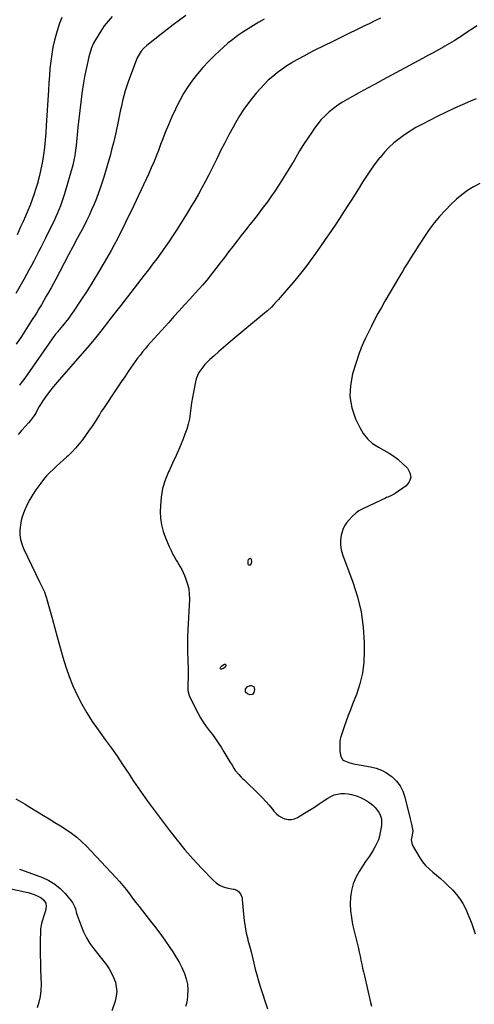
# Model space of a CAD drawing. Units: inches. Extents: x 1910137 to 1915541, y 374481 to 379786.
# Drawn here: x 1914414 to 1914822, y 376656 to 377538 of the extents above; entities that cross this region are included whole.
import ezdxf

# ---------------------------------------------------------------- set-up
doc = ezdxf.new("R2010")
doc.units = ezdxf.units.IN
doc.header["$MEASUREMENT"] = 0
for name, color, linetype in [('1', 7, 'Continuous'), ('7', 7, 'Continuous'), ('8', 7, 'Continuous')]:
    doc.layers.add(name, color=color, linetype=linetype)

msp = doc.modelspace()

# ---------------------------------------------------------------- linework, layer by layer
at = {"layer": '1', "color": 18}
msp.add_polyline3d([(1914826.53, 377391.5, 1724), (1914820.93, 377388.48, 1724), (1914815.56, 377385.09, 1724), (1914810.4, 377381.42, 1724), (1914805.58, 377377.33, 1724), (1914800.97, 377372.96, 1724), (1914795.52, 377367.35, 1724), (1914790.48, 377361.84, 1724), (1914785.65, 377356.15, 1724), (1914781.16, 377350.21, 1724), (1914776.88, 377344.08, 1724), (1914773.54, 377338.99, 1724), (1914771.12, 377335.27, 1724), (1914768.73, 377331.53, 1724), (1914766.37, 377327.76, 1724), (1914764.03, 377323.98, 1724), (1914761.72, 377320.19, 1724), (1914759.43, 377316.39, 1724), (1914757.14, 377312.57, 1724), (1914754.87, 377308.76, 1724), (1914741.4, 377285.99, 1724), (1914738.23, 377280.48, 1724), (1914735.13, 377274.92, 1724), (1914732.16, 377269.29, 1724), (1914729.28, 377263.62, 1724), (1914725.53, 377256.04, 1724), (1914724.59, 377254.12, 1724), (1914723.66, 377252.19, 1724), (1914721.86, 377248.31, 1724), (1914720.2, 377244.37, 1724), (1914719.47, 377242.36, 1724), (1914718.78, 377240.34, 1724), (1914712.49, 377220.85, 1724), (1914710.46, 377210.65, 1724), (1914709.96, 377200.54, 1724), (1914711.74, 377190.58, 1724), (1914715.05, 377180.72, 1724), (1914718.79, 377172.76, 1724), (1914721.99, 377167.4, 1724), (1914725.75, 377162.58, 1724), (1914730.37, 377158.58, 1724), (1914735.56, 377155.11, 1724), (1914745.23, 377149.96, 1724), (1914748.65, 377147.9, 1724), (1914751.86, 377145.52, 1724), (1914753.07, 377144.47, 1724), (1914753.65, 377143.92, 1724), (1914761.59, 377136.35, 1724), (1914763.92, 377132.19, 1724), (1914764.74, 377128.14, 1724), (1914763.31, 377124.26, 1724), (1914760.37, 377120.5, 1724), (1914750.62, 377113.7, 1724), (1914749.6, 377113.04, 1724), (1914747.46, 377111.91, 1724), (1914744.09, 377110.52, 1724), (1914742.97, 377110.03, 1724), (1914741.86, 377109.53, 1724), (1914722.12, 377100.3, 1724), (1914718.07, 377098.07, 1724), (1914715.54, 377096.3, 1724), (1914712.1, 377093.2, 1724), (1914709.31, 377090.28, 1724), (1914707.11, 377087.56, 1724), (1914705.23, 377084.66, 1724), (1914703.83, 377081.5, 1724), (1914702.76, 377078.17, 1724), (1914702.33, 377076.34, 1724), (1914701.71, 377071.98, 1724), (1914701.59, 377067.65, 1724), (1914702.24, 377063.37, 1724), (1914703.4, 377059.12, 1724), (1914712.63, 377034.2, 1724), (1914716.77, 377021.02, 1724), (1914720, 377007.66, 1724), (1914721.86, 376994.05, 1724), (1914722.8, 376980.26, 1724), (1914722.94, 376972.55, 1724), (1914722.52, 376962.6, 1724), (1914721.33, 376952.78, 1724), (1914719, 376943.17, 1724), (1914715.89, 376933.7, 1724), (1914712.47, 376925.06, 1724), (1914710.51, 376920.01, 1724), (1914708.59, 376914.94, 1724), (1914706.73, 376909.84, 1724), (1914704.92, 376904.73, 1724), (1914701.79, 376895.73, 1724), (1914701.59, 376895.1, 1724), (1914701.16, 376893.18, 1724), (1914701, 376891.88, 1724), (1914700.96, 376891.22, 1724), (1914700.94, 376890.57, 1724), (1914700.88, 376885.43, 1724), (1914701.03, 376882.5, 1724), (1914701.93, 376877.99, 1724), (1914703.51, 376875.36, 1724), (1914704.52, 376874.64, 1724), (1914709.1, 376872.73, 1724), (1914713.18, 376871.58, 1724), (1914715.19, 376871.17, 1724), (1914718.22, 376870.64, 1724), (1914720.24, 376870.29, 1724), (1914728.59, 376868.9, 1724), (1914733.6, 376867.66, 1724), (1914738.4, 376865.94, 1724), (1914742.87, 376863.49, 1724), (1914747.13, 376860.57, 1724), (1914747.87, 376859.98, 1724), (1914751.82, 376856.06, 1724), (1914755.16, 376851.76, 1724), (1914757.59, 376846.89, 1724), (1914759.41, 376841.63, 1724), (1914764.01, 376822.12, 1724), (1914765.21, 376817.3, 1724), (1914765.93, 376814.59, 1724), (1914766.38, 376811.42, 1724), (1914766.27, 376809.27, 1724), (1914765.6, 376806.12, 1724), (1914764.96, 376803.4, 1724), (1914765.95, 376798.88, 1724), (1914772.76, 376787.42, 1724), (1914775.22, 376783.78, 1724), (1914777.92, 376780.37, 1724), (1914780.99, 376777.29, 1724), (1914784.32, 376774.43, 1724), (1914787.78, 376771.68, 1724), (1914791.16, 376768.84, 1724), (1914794.44, 376765.88, 1724), (1914797.64, 376762.83, 1724), (1914802.24, 376758.28, 1724), (1914805.62, 376754.54, 1724), (1914808.7, 376750.59, 1724), (1914811.33, 376746.32, 1724), (1914813.66, 376741.85, 1724), (1914813.95, 376741.21, 1724), (1914815.83, 376736.87, 1724), (1914817.61, 376732.48, 1724), (1914819.26, 376728.04, 1724), (1914820.8, 376723.57, 1724), (1914822.36, 376719.1, 1724)], dxfattribs=at)
at = {"layer": '7', "color": 18}
for points in [[(1914496.94, 377541.05, 1736), (1914493.14, 377537.04, 1736), (1914489.74, 377532.68, 1736), (1914486.6, 377528.1, 1736), (1914481.79, 377520.29, 1736), (1914479.84, 377516.72, 1736), (1914478.28, 377512.96, 1736), (1914477.63, 377511.02, 1736), (1914476.49, 377507.1, 1736), (1914476.01, 377505.12, 1736), (1914474.42, 377498.13, 1736), (1914473.24, 377492.63, 1736), (1914472.15, 377487.11, 1736), (1914471.2, 377481.57, 1736), (1914470.33, 377476.01, 1736), (1914469.77, 377472.06, 1736), (1914468.74, 377464.52, 1736), (1914467.78, 377456.96, 1736), (1914466.92, 377449.39, 1736), (1914466.14, 377441.81, 1736), (1914464.57, 377425.54, 1736), (1914464.33, 377423.31, 1736), (1914463.75, 377418.87, 1736), (1914463.41, 377416.66, 1736), (1914462.55, 377412.27, 1736), (1914461.43, 377407.93, 1736), (1914453.98, 377382.22, 1736), (1914452.87, 377378.59, 1736), (1914451.69, 377374.99, 1736), (1914450.39, 377371.43, 1736), (1914449.02, 377367.9, 1736), (1914447.55, 377364.4, 1736), (1914446.03, 377360.93, 1736), (1914444.42, 377357.49, 1736), (1914442.77, 377354.08, 1736), (1914436.95, 377342.48, 1736), (1914434.88, 377338.38, 1736), (1914432.81, 377334.28, 1736), (1914430.72, 377330.2, 1736), (1914428.62, 377326.11, 1736), (1914426.51, 377322.04, 1736), (1914424.37, 377317.98, 1736), (1914422.19, 377313.94, 1736), (1914420, 377309.91, 1736), (1914417.53, 377305.39, 1736), (1914414.05, 377299.13, 1736), (1914410.54, 377292.88, 1736)], [(1914562.75, 377542.07, 1734), (1914557.2, 377537.9, 1734), (1914551.67, 377533.7, 1734), (1914546.18, 377529.45, 1734), (1914540.71, 377525.18, 1734), (1914527.91, 377515.09, 1734), (1914525.24, 377512.74, 1734), (1914522.85, 377510.11, 1734), (1914521.8, 377508.68, 1734), (1914520.04, 377505.62, 1734), (1914519.33, 377503.99, 1734), (1914511.56, 377483.38, 1734), (1914510, 377478.96, 1734), (1914508.55, 377474.5, 1734), (1914507.28, 377469.98, 1734), (1914506.14, 377465.43, 1734), (1914505.1, 377460.85, 1734), (1914504.08, 377456.26, 1734), (1914503.09, 377451.67, 1734), (1914502.11, 377447.07, 1734), (1914500.28, 377438.27, 1734), (1914499.14, 377433.08, 1734), (1914497.94, 377427.9, 1734), (1914496.65, 377422.74, 1734), (1914495.28, 377417.59, 1734), (1914493.84, 377412.47, 1734), (1914492.37, 377407.36, 1734), (1914490.83, 377402.27, 1734), (1914489.26, 377397.18, 1734), (1914488.09, 377393.48, 1734), (1914486.37, 377388.28, 1734), (1914484.57, 377383.11, 1734), (1914482.63, 377377.99, 1734), (1914480.61, 377372.91, 1734), (1914478.44, 377367.88, 1734), (1914476.18, 377362.9, 1734), (1914473.78, 377357.98, 1734), (1914471.29, 377353.11, 1734), (1914465.45, 377342.11, 1734), (1914461.56, 377334.78, 1734), (1914457.66, 377327.44, 1734), (1914453.76, 377320.1, 1734), (1914449.86, 377312.77, 1734), (1914446.16, 377305.82, 1734), (1914444.09, 377301.97, 1734), (1914442.01, 377298.13, 1734), (1914439.9, 377294.3, 1734), (1914437.78, 377290.47, 1734), (1914435.61, 377286.68, 1734), (1914433.41, 377282.9, 1734), (1914431.15, 377279.16, 1734), (1914428.85, 377275.44, 1734), (1914424.56, 377268.6, 1734), (1914420.05, 377261.5, 1734), (1914415.49, 377254.43, 1734), (1914410.86, 377247.41, 1734)], [(1914451.56, 377540.22, 1738), (1914449.44, 377534.25, 1738), (1914446.91, 377526.11, 1738), (1914445.18, 377519.91, 1738), (1914443.7, 377513.67, 1738), (1914442.58, 377507.35, 1738), (1914441.71, 377500.97, 1738), (1914441.06, 377494.56, 1738), (1914440.49, 377488.14, 1738), (1914440.01, 377481.71, 1738), (1914439.59, 377475.27, 1738), (1914437.76, 377443.41, 1738), (1914437.31, 377436.84, 1738), (1914436.74, 377430.27, 1738), (1914436.01, 377423.73, 1738), (1914435.18, 377417.2, 1738), (1914434.94, 377415.53, 1738), (1914434.03, 377409.86, 1738), (1914432.97, 377404.22, 1738), (1914431.69, 377398.64, 1738), (1914430.25, 377393.08, 1738), (1914430.03, 377392.26, 1738), (1914428.51, 377387.17, 1738), (1914426.88, 377382.11, 1738), (1914425.08, 377377.11, 1738), (1914423.17, 377372.14, 1738), (1914421.14, 377367.22, 1738), (1914419.07, 377362.32, 1738), (1914416.93, 377357.45, 1738), (1914414.76, 377352.59, 1738), (1914411.51, 377345.47, 1738)], [(1914633.15, 377538.69, 1732), (1914628.26, 377535.97, 1732), (1914623.44, 377533.16, 1732), (1914618.69, 377530.21, 1732), (1914614, 377527.17, 1732), (1914609.42, 377523.97, 1732), (1914604.95, 377520.64, 1732), (1914600.63, 377517.11, 1732), (1914596.41, 377513.45, 1732), (1914593.5, 377510.81, 1732), (1914588.22, 377505.82, 1732), (1914583.1, 377500.68, 1732), (1914578.19, 377495.33, 1732), (1914573.44, 377489.84, 1732), (1914568.98, 377484.11, 1732), (1914564.78, 377478.21, 1732), (1914560.95, 377472.07, 1732), (1914557.37, 377465.76, 1732), (1914556.99, 377465.04, 1732), (1914553.54, 377458.18, 1732), (1914550.26, 377451.24, 1732), (1914547.24, 377444.19, 1732), (1914544.4, 377437.06, 1732), (1914542.3, 377431.52, 1732), (1914540.3, 377426.31, 1732), (1914538.27, 377421.11, 1732), (1914536.19, 377415.93, 1732), (1914534.08, 377410.76, 1732), (1914531.91, 377405.61, 1732), (1914529.69, 377400.49, 1732), (1914527.39, 377395.4, 1732), (1914525.03, 377390.34, 1732), (1914516.18, 377371.65, 1732), (1914513.76, 377366.58, 1732), (1914511.32, 377361.52, 1732), (1914508.85, 377356.46, 1732), (1914506.37, 377351.42, 1732), (1914503.83, 377346.4, 1732), (1914501.24, 377341.42, 1732), (1914498.57, 377336.47, 1732), (1914495.84, 377331.56, 1732), (1914489.63, 377320.57, 1732), (1914484.67, 377312.02, 1732), (1914479.57, 377303.55, 1732), (1914474.27, 377295.2, 1732), (1914468.84, 377286.93, 1732), (1914462.46, 377277.46, 1732), (1914460.07, 377274.03, 1732), (1914457.61, 377270.65, 1732), (1914455.05, 377267.35, 1732), (1914452.42, 377264.11, 1732), (1914447.72, 377258.49, 1732), (1914447.39, 377258.09, 1732), (1914446.09, 377256.45, 1732), (1914445.46, 377255.61, 1732), (1914445.16, 377255.18, 1732), (1914418.36, 377217.18, 1732), (1914416.07, 377214.03, 1732), (1914413.73, 377210.92, 1732)], [(1914823.8, 377532.89, 1728), (1914819.99, 377530.22, 1728), (1914816.15, 377527.58, 1728), (1914812.3, 377524.98, 1728), (1914811.86, 377524.69, 1728), (1914807.74, 377522.01, 1728), (1914803.58, 377519.4, 1728), (1914799.35, 377516.9, 1728), (1914795.09, 377514.46, 1728), (1914794.19, 377513.97, 1728), (1914789.44, 377511.34, 1728), (1914784.68, 377508.73, 1728), (1914779.91, 377506.13, 1728), (1914775.14, 377503.55, 1728), (1914739.43, 377484.29, 1728), (1914732.64, 377480.61, 1728), (1914725.87, 377476.92, 1728), (1914719.11, 377473.2, 1728), (1914712.35, 377469.47, 1728), (1914707.49, 377466.76, 1728), (1914703.26, 377464.25, 1728), (1914699.14, 377461.57, 1728), (1914695.18, 377458.66, 1728), (1914691.33, 377455.6, 1728), (1914687.72, 377452.27, 1728), (1914684.29, 377448.78, 1728), (1914681.16, 377445.02, 1728), (1914678.22, 377441.08, 1728), (1914676.06, 377437.91, 1728), (1914672.25, 377432.22, 1728), (1914668.53, 377426.47, 1728), (1914664.95, 377420.63, 1728), (1914661.45, 377414.74, 1728), (1914659.91, 377412.07, 1728), (1914655.62, 377404.86, 1728), (1914651.22, 377397.71, 1728), (1914646.66, 377390.68, 1728), (1914641.97, 377383.71, 1728), (1914640.4, 377381.42, 1728), (1914635.99, 377375.18, 1728), (1914631.49, 377369, 1728), (1914626.86, 377362.92, 1728), (1914622.14, 377356.91, 1728), (1914620.37, 377354.7, 1728), (1914616.49, 377349.82, 1728), (1914612.63, 377344.93, 1728), (1914608.81, 377340.02, 1728), (1914605.01, 377335.08, 1728), (1914601.23, 377330.13, 1728), (1914597.43, 377325.2, 1728), (1914593.61, 377320.27, 1728), (1914589.79, 377315.36, 1728), (1914581.71, 377305.01, 1728), (1914579.88, 377302.75, 1728), (1914577.97, 377300.55, 1728), (1914575.05, 377297.31, 1728), (1914574.07, 377296.23, 1728), (1914566.52, 377287.92, 1728), (1914561.77, 377282.68, 1728), (1914557.02, 377277.44, 1728), (1914552.27, 377272.2, 1728), (1914547.53, 377266.96, 1728), (1914531.24, 377248.94, 1728), (1914528.82, 377246.21, 1728), (1914526.43, 377243.44, 1728), (1914524.1, 377240.62, 1728), (1914521.8, 377237.78, 1728), (1914519.57, 377234.89, 1728), (1914517.38, 377231.96, 1728), (1914515.26, 377228.99, 1728), (1914513.18, 377225.98, 1728), (1914511.14, 377222.95, 1728), (1914508.08, 377218.4, 1728), (1914505.01, 377213.86, 1728), (1914501.95, 377209.31, 1728), (1914498.89, 377204.76, 1728), (1914490.75, 377192.66, 1728), (1914488.92, 377189.89, 1728), (1914487.11, 377187.1, 1728), (1914485.35, 377184.28, 1728), (1914483.62, 377181.45, 1728), (1914481.87, 377178.62, 1728), (1914480.07, 377175.83, 1728), (1914478.2, 377173.09, 1728), (1914476.28, 377170.38, 1728), (1914470.15, 377161.94, 1728), (1914467.18, 377158.11, 1728), (1914464.06, 377154.41, 1728), (1914460.72, 377150.91, 1728), (1914457.23, 377147.53, 1728), (1914456.23, 377146.62, 1728), (1914453.14, 377143.8, 1728), (1914450.04, 377140.99, 1728), (1914446.94, 377138.17, 1728), (1914443.84, 377135.36, 1728), (1914440.84, 377132.46, 1728), (1914437.97, 377129.44, 1728), (1914435.31, 377126.24, 1728), (1914432.78, 377122.93, 1728), (1914428.51, 377116.95, 1728), (1914425.68, 377112.69, 1728), (1914423.05, 377108.32, 1728), (1914420.72, 377103.79, 1728), (1914418.59, 377099.15, 1728), (1914417.98, 377097.69, 1728), (1914416.51, 377093.64, 1728), (1914415.32, 377089.53, 1728), (1914414.54, 377085.32, 1728), (1914414.04, 377081.04, 1728), (1914414.08, 377076.78, 1728), (1914414.56, 377072.61, 1728), (1914415.68, 377068.56, 1728), (1914417.23, 377064.6, 1728), (1914431.77, 377034.66, 1728), (1914433.52, 377031.04, 1728), (1914434.38, 377029.22, 1728), (1914436.04, 377025.56, 1728), (1914437.44, 377021.81, 1728), (1914438.03, 377019.89, 1728), (1914441.24, 377008.42, 1728), (1914443.37, 377000.75, 1728), (1914445.5, 376993.07, 1728), (1914447.61, 376985.39, 1728), (1914449.7, 376977.71, 1728), (1914452.56, 376967.19, 1728), (1914455.19, 376958.46, 1728), (1914458.15, 376949.86, 1728), (1914461.58, 376941.43, 1728), (1914465.33, 376933.12, 1728), (1914469.55, 376925.03, 1728), (1914474.05, 376917.12, 1728), (1914478.99, 376909.48, 1728), (1914484.21, 376902.01, 1728), (1914485.7, 376900, 1728), (1914490.94, 376892.82, 1728), (1914496.11, 376885.59, 1728), (1914501.17, 376878.28, 1728), (1914506.16, 376870.91, 1728), (1914511.94, 376862.23, 1728), (1914513.98, 376859.17, 1728), (1914516.02, 376856.11, 1728), (1914518.08, 376853.06, 1728), (1914520.14, 376850.01, 1728), (1914522.22, 376846.98, 1728), (1914524.33, 376843.97, 1728), (1914526.48, 376840.98, 1728), (1914528.66, 376838.02, 1728), (1914548.15, 376811.83, 1728), (1914554.98, 376803.02, 1728), (1914562.03, 376794.4, 1728), (1914569.42, 376786.06, 1728), (1914577.02, 376777.91, 1728), (1914587.43, 376767.19, 1728), (1914590.16, 376764.84, 1728), (1914593.1, 376762.86, 1728), (1914596.35, 376761.44, 1728), (1914599.8, 376760.4, 1728), (1914605.22, 376759.28, 1728), (1914606.12, 376759.07, 1728), (1914608.74, 376758.19, 1728), (1914610.26, 376757.26, 1728), (1914611.89, 376755.16, 1728), (1914613.34, 376751.43, 1728), (1914613.54, 376750.09, 1728), (1914614.56, 376736.76, 1728), (1914615.15, 376731.08, 1728), (1914615.96, 376725.43, 1728), (1914617.1, 376719.84, 1728), (1914618.44, 376714.28, 1728), (1914618.64, 376713.58, 1728), (1914620.01, 376708.39, 1728), (1914621.34, 376703.2, 1728), (1914622.61, 376697.99, 1728), (1914623.82, 376692.76, 1728), (1914625.08, 376687.55, 1728), (1914626.43, 376682.36, 1728), (1914627.92, 376677.22, 1728), (1914629.51, 376672.1, 1728), (1914636.11, 376651.86, 1728)], [(1914823.27, 377467.24, 1726), (1914818.3, 377465.2, 1726), (1914810.71, 377461.98, 1726), (1914803.18, 377458.63, 1726), (1914795.73, 377455.1, 1726), (1914788.34, 377451.45, 1726), (1914774.61, 377444.45, 1726), (1914769.3, 377441.57, 1726), (1914764.12, 377438.5, 1726), (1914759.1, 377435.17, 1726), (1914754.19, 377431.65, 1726), (1914749.54, 377427.83, 1726), (1914745.09, 377423.8, 1726), (1914740.96, 377419.44, 1726), (1914737.05, 377414.86, 1726), (1914736.68, 377414.39, 1726), (1914732.82, 377409.35, 1726), (1914729.08, 377404.24, 1726), (1914725.51, 377399, 1726), (1914722.05, 377393.69, 1726), (1914721.73, 377393.19, 1726), (1914718.19, 377387.57, 1726), (1914714.63, 377381.97, 1726), (1914711.04, 377376.37, 1726), (1914707.45, 377370.79, 1726), (1914697.92, 377356.08, 1726), (1914693, 377348.6, 1726), (1914687.99, 377341.18, 1726), (1914682.87, 377333.83, 1726), (1914677.66, 377326.55, 1726), (1914675.92, 377324.15, 1726), (1914671.45, 377318.16, 1726), (1914666.89, 377312.25, 1726), (1914662.17, 377306.46, 1726), (1914657.36, 377300.74, 1726), (1914650.88, 377293.24, 1726), (1914649.23, 377291.34, 1726), (1914647.57, 377289.44, 1726), (1914645.9, 377287.56, 1726), (1914644.21, 377285.69, 1726), (1914641.92, 377283.18, 1726), (1914639.63, 377280.84, 1726), (1914636.04, 377277.49, 1726), (1914634.8, 377276.41, 1726), (1914633.55, 377275.35, 1726), (1914605.12, 377251.78, 1726), (1914600.83, 377248.17, 1726), (1914596.57, 377244.53, 1726), (1914592.35, 377240.83, 1726), (1914588.17, 377237.1, 1726), (1914584.37, 377233.68, 1726), (1914582.18, 377231.57, 1726), (1914580.08, 377229.37, 1726), (1914578.13, 377227.04, 1726), (1914576.28, 377224.63, 1726), (1914574.67, 377222.08, 1726), (1914573.31, 377219.42, 1726), (1914572.29, 377216.61, 1726), (1914571.51, 377213.7, 1726), (1914569.69, 377204.66, 1726), (1914568.8, 377199.89, 1726), (1914568, 377195.1, 1726), (1914567.33, 377190.3, 1726), (1914566.75, 377185.49, 1726), (1914566.04, 377180.71, 1726), (1914565.07, 377175.99, 1726), (1914563.73, 377171.37, 1726), (1914562.13, 377166.81, 1726), (1914560.11, 377161.72, 1726), (1914557.23, 377154.7, 1726), (1914554.24, 377147.73, 1726), (1914551.08, 377140.83, 1726), (1914547.81, 377133.99, 1726), (1914547.41, 377133.17, 1726), (1914544.39, 377125.83, 1726), (1914542.05, 377118.32, 1726), (1914540.72, 377110.57, 1726), (1914540.08, 377102.66, 1726), (1914540.01, 377097.68, 1726), (1914540.31, 377091.57, 1726), (1914541.11, 377085.55, 1726), (1914542.66, 377079.69, 1726), (1914544.72, 377073.92, 1726), (1914548.04, 377066.16, 1726), (1914548.84, 377064.36, 1726), (1914549.65, 377062.56, 1726), (1914551.38, 377059.01, 1726), (1914552.29, 377057.27, 1726), (1914554.25, 377053.85, 1726), (1914555.29, 377052.18, 1726), (1914557.82, 377048.1, 1726), (1914559.24, 377045.56, 1726), (1914560.51, 377042.95, 1726), (1914561.69, 377040.29, 1726), (1914563.03, 377037.02, 1726), (1914564.49, 377032.63, 1726), (1914565.56, 377028.17, 1726), (1914566.02, 377023.62, 1726), (1914566.09, 377018.99, 1726), (1914564.66, 376991.66, 1726), (1914564.42, 376985.01, 1726), (1914564.3, 376978.36, 1726), (1914564.38, 376971.71, 1726), (1914564.59, 376965.06, 1726), (1914565.02, 376955.68, 1726), (1914565.08, 376953.72, 1726), (1914565.03, 376949.81, 1726), (1914564.92, 376947.86, 1726), (1914564.71, 376943.95, 1726), (1914564.65, 376939.39, 1726), (1914564.82, 376937.14, 1726), (1914565.87, 376932.82, 1726), (1914566.75, 376930.75, 1726), (1914573.97, 376916.66, 1726), (1914576.18, 376912.65, 1726), (1914578.54, 376908.74, 1726), (1914581.14, 376904.97, 1726), (1914583.9, 376901.31, 1726), (1914586.7, 376897.67, 1726), (1914589.41, 376893.97, 1726), (1914591.98, 376890.18, 1726), (1914594.46, 376886.32, 1726), (1914596.91, 376882.35, 1726), (1914598.78, 376879.32, 1726), (1914600.64, 376876.29, 1726), (1914602.49, 376873.25, 1726), (1914604.33, 376870.21, 1726), (1914606.34, 376866.9, 1726), (1914607.23, 376865.55, 1726), (1914610.33, 376861.87, 1726), (1914612.65, 376859.61, 1726), (1914613.81, 376858.48, 1726), (1914614.98, 376857.35, 1726), (1914628.58, 376844.16, 1726), (1914631.68, 376841.04, 1726), (1914634.69, 376837.83, 1726), (1914637.57, 376834.5, 1726), (1914640.35, 376831.09, 1726), (1914641.91, 376829.11, 1726), (1914644.02, 376826.86, 1726), (1914646.32, 376824.91, 1726), (1914648.94, 376823.39, 1726), (1914651.76, 376822.16, 1726), (1914654.69, 376821.6, 1726), (1914657.57, 376821.54, 1726), (1914660.36, 376822.23, 1726), (1914663.09, 376823.43, 1726), (1914669.27, 376827.2, 1726), (1914673.72, 376829.96, 1726), (1914678.14, 376832.76, 1726), (1914682.52, 376835.63, 1726), (1914686.87, 376838.54, 1726), (1914690.13, 376840.76, 1726), (1914692.92, 376842.34, 1726), (1914695.81, 376843.62, 1726), (1914698.87, 376844.43, 1726), (1914702.03, 376844.94, 1726), (1914705.26, 376844.98, 1726), (1914708.45, 376844.76, 1726), (1914711.58, 376844.12, 1726), (1914714.67, 376843.22, 1726), (1914716.47, 376842.57, 1726), (1914719.48, 376841.35, 1726), (1914722.4, 376839.97, 1726), (1914725.21, 376838.36, 1726), (1914727.94, 376836.61, 1726), (1914730.64, 376834.47, 1726), (1914732.78, 376832.41, 1726), (1914734.62, 376830.09, 1726), (1914736.26, 376827.59, 1726), (1914737.44, 376824.9, 1726), (1914738.23, 376822.14, 1726), (1914738.44, 376819.27, 1726), (1914738.27, 376816.34, 1726), (1914737.23, 376810.02, 1726), (1914736.5, 376806.71, 1726), (1914735.55, 376803.47, 1726), (1914734.26, 376800.35, 1726), (1914732.75, 376797.31, 1726), (1914730.88, 376794.02, 1726), (1914730.1, 376792.71, 1726), (1914727.52, 376788.92, 1726), (1914725.72, 376786.45, 1726), (1914724.85, 376785.18, 1726), (1914724.01, 376783.9, 1726), (1914718.26, 376774.95, 1726), (1914715.35, 376769.57, 1726), (1914713, 376764, 1726), (1914711.5, 376758.14, 1726), (1914710.56, 376752.1, 1726), (1914710.37, 376745.92, 1726), (1914710.56, 376739.78, 1726), (1914711.33, 376733.68, 1726), (1914712.49, 376727.62, 1726), (1914716.82, 376709.63, 1726), (1914717.64, 376706.13, 1726), (1914718.44, 376702.63, 1726), (1914719.21, 376699.12, 1726), (1914719.95, 376695.6, 1726), (1914720.69, 376692.09, 1726), (1914721.44, 376688.57, 1726), (1914722.22, 376685.06, 1726), (1914723.01, 376681.56, 1726), (1914728.54, 376657.54, 1726), (1914729.49, 376654.47, 1726)], [(1914620.75, 377055.66, 1726), (1914621.14, 377055.4, 1726), (1914621.49, 377054.9, 1726), (1914621.86, 377052.1, 1726), (1914621.23, 377050.33, 1726), (1914620.58, 377049.57, 1726), (1914619.95, 377049.37, 1726), (1914619.42, 377049.39, 1726), (1914619.02, 377049.75, 1726), (1914618.72, 377050.34, 1726), (1914618.68, 377053.3, 1726), (1914619.21, 377054.45, 1726), (1914619.76, 377055.26, 1726), (1914620.28, 377055.58, 1726), (1914620.75, 377055.66, 1726)], [(1914598.59, 376960.57, 1726), (1914598.79, 376960.14, 1726), (1914598.82, 376959.52, 1726), (1914598.03, 376958.05, 1726), (1914596.61, 376956.81, 1726), (1914595.02, 376956.21, 1726), (1914594.53, 376956.24, 1726), (1914594.14, 376956.39, 1726), (1914593.91, 376956.74, 1726), (1914593.79, 376957.21, 1726), (1914594.17, 376958.4, 1726), (1914595.08, 376959.27, 1726), (1914597.53, 376960.68, 1726), (1914598.14, 376960.72, 1726), (1914598.59, 376960.57, 1726)], [(1914616.41, 376935.82, 1726), (1914616.28, 376938.28, 1726), (1914617.94, 376940.56, 1726), (1914620.56, 376941.59, 1726), (1914621.35, 376941.66, 1726), (1914623.84, 376940.67, 1726), (1914624.53, 376938.08, 1726), (1914624, 376935.5, 1726), (1914622.65, 376933.64, 1726), (1914620.36, 376933.44, 1726), (1914618.24, 376934.18, 1726), (1914616.41, 376935.82, 1726)], [(1914413.74, 376777.15, 1732), (1914415.64, 376776.57, 1732), (1914434.5, 376769.55, 1732), (1914440.16, 376766.92, 1732), (1914445.46, 376763.77, 1732), (1914450.2, 376759.83, 1732), (1914454.57, 376755.38, 1732), (1914460.03, 376748.86, 1732), (1914461.25, 376747.18, 1732), (1914463.14, 376743.54, 1732), (1914463.8, 376741.57, 1732), (1914464.96, 376737.53, 1732), (1914466.3, 376733.54, 1732), (1914468.91, 376726.34, 1732), (1914471.18, 376720.9, 1732), (1914473.78, 376715.64, 1732), (1914476.86, 376710.64, 1732), (1914480.27, 376705.83, 1732), (1914491.61, 376691.34, 1732), (1914494.12, 376687.74, 1732), (1914496.35, 376683.98, 1732), (1914498.16, 376680, 1732), (1914499.68, 376675.88, 1732), (1914500.54, 376671.64, 1732), (1914500.88, 376667.42, 1732), (1914500.42, 376663.2, 1732), (1914499.42, 376659, 1732), (1914496.43, 376650.21, 1732)], [(1914404.81, 376759.82, 1734), (1914418.63, 376756.89, 1734), (1914421.44, 376756.2, 1734), (1914424.21, 376755.39, 1734), (1914426.93, 376754.39, 1734), (1914429.6, 376753.28, 1734), (1914433.28, 376751.44, 1734), (1914435.66, 376749.35, 1734), (1914437.28, 376746.61, 1734), (1914437.72, 376743.6, 1734), (1914436.91, 376739.79, 1734), (1914435.58, 376735.18, 1734), (1914434.09, 376730.62, 1734), (1914433.42, 376728.34, 1734), (1914432.61, 376723.67, 1734), (1914432.47, 376721.29, 1734), (1914432.37, 376713.11, 1734), (1914432.34, 376706.62, 1734), (1914432.36, 376700.13, 1734), (1914432.46, 376693.64, 1734), (1914432.62, 376687.15, 1734), (1914433.04, 376673.66, 1734), (1914432.88, 376668.34, 1734), (1914432.3, 376663.09, 1734), (1914431.09, 376657.95, 1734), (1914429.46, 376652.89, 1734)]]:
    msp.add_polyline3d(points, dxfattribs=at)
at = {"layer": '8', "color": 18}
for points in [[(1914737.33, 377539.57, 1730), (1914732.39, 377537.11, 1730), (1914727.42, 377534.68, 1730), (1914723.18, 377532.65, 1730), (1914716.08, 377529.23, 1730), (1914708.99, 377525.79, 1730), (1914701.91, 377522.34, 1730), (1914694.83, 377518.87, 1730), (1914678.66, 377510.91, 1730), (1914673.59, 377508.35, 1730), (1914668.57, 377505.7, 1730), (1914663.61, 377502.94, 1730), (1914658.7, 377500.1, 1730), (1914658.05, 377499.71, 1730), (1914653.56, 377496.9, 1730), (1914649.18, 377493.95, 1730), (1914644.95, 377490.78, 1730), (1914640.81, 377487.47, 1730), (1914636.86, 377483.96, 1730), (1914633.05, 377480.3, 1730), (1914629.44, 377476.44, 1730), (1914625.98, 377472.45, 1730), (1914623.6, 377469.54, 1730), (1914619.21, 377463.89, 1730), (1914615.02, 377458.08, 1730), (1914611.15, 377452.07, 1730), (1914607.48, 377445.92, 1730), (1914605.29, 377442.01, 1730), (1914601.46, 377435.02, 1730), (1914597.72, 377427.97, 1730), (1914594.11, 377420.85, 1730), (1914590.59, 377413.69, 1730), (1914589.39, 377411.17, 1730), (1914586.49, 377405.26, 1730), (1914583.53, 377399.38, 1730), (1914580.47, 377393.55, 1730), (1914577.35, 377387.75, 1730), (1914574.13, 377382.01, 1730), (1914570.84, 377376.31, 1730), (1914567.47, 377370.66, 1730), (1914564.03, 377365.04, 1730), (1914554.42, 377349.63, 1730), (1914551.07, 377344.41, 1730), (1914547.65, 377339.24, 1730), (1914544.1, 377334.15, 1730), (1914540.47, 377329.12, 1730), (1914536.76, 377324.14, 1730), (1914533.04, 377319.17, 1730), (1914529.28, 377314.23, 1730), (1914525.5, 377309.31, 1730), (1914516.55, 377297.74, 1730), (1914510.59, 377290.03, 1730), (1914504.63, 377282.31, 1730), (1914498.68, 377274.6, 1730), (1914492.73, 377266.88, 1730), (1914486.7, 377259.22, 1730), (1914480.58, 377251.64, 1730), (1914474.31, 377244.18, 1730), (1914467.95, 377236.8, 1730), (1914449.67, 377216.02, 1730), (1914447.68, 377213.71, 1730), (1914445.72, 377211.37, 1730), (1914442.87, 377207.81, 1730), (1914441.94, 377206.6, 1730), (1914437.05, 377200.21, 1730), (1914436.02, 377198.82, 1730), (1914435.02, 377197.41, 1730), (1914433.12, 377194.52, 1730), (1914431.33, 377191.55, 1730), (1914429.65, 377188.52, 1730), (1914428.53, 377186.41, 1730), (1914427.06, 377183.89, 1730), (1914425.47, 377181.46, 1730), (1914423.7, 377179.16, 1730), (1914421.81, 377176.94, 1730), (1914419.09, 377173.99, 1730), (1914415.78, 377170.34, 1730), (1914412.49, 377166.66, 1730)], [(1914410.36, 376840.19, 1730), (1914414.65, 376837.74, 1730), (1914418.9, 376835.23, 1730), (1914423.14, 376832.69, 1730), (1914435.21, 376825.32, 1730), (1914440.29, 376822.2, 1730), (1914445.36, 376819.07, 1730), (1914450.41, 376815.9, 1730), (1914455.45, 376812.71, 1730), (1914460.33, 376809.34, 1730), (1914465.04, 376805.74, 1730), (1914469.46, 376801.8, 1730), (1914473.69, 376797.63, 1730), (1914500.11, 376769.61, 1730), (1914503.32, 376766.08, 1730), (1914506.44, 376762.49, 1730), (1914509.43, 376758.78, 1730), (1914512.33, 376755, 1730), (1914515.19, 376751.18, 1730), (1914518.07, 376747.38, 1730), (1914520.98, 376743.6, 1730), (1914523.92, 376739.84, 1730), (1914530.02, 376732.1, 1730), (1914534.78, 376725.94, 1730), (1914539.46, 376719.72, 1730), (1914544, 376713.4, 1730), (1914548.47, 376707.02, 1730), (1914551.15, 376703.1, 1730), (1914554.06, 376698.56, 1730), (1914556.79, 376693.91, 1730), (1914559.23, 376689.1, 1730), (1914561.48, 376684.2, 1730), (1914561.7, 376683.69, 1730), (1914563.29, 376678.9, 1730), (1914564.37, 376674.04, 1730), (1914564.67, 376669.07, 1730), (1914564.47, 376664.03, 1730), (1914563.95, 376659.76, 1730), (1914563.41, 376656.86, 1730), (1914562.62, 376654.05, 1730)]]:
    msp.add_polyline3d(points, dxfattribs=at)

doc.saveas('drawing.dxf')
